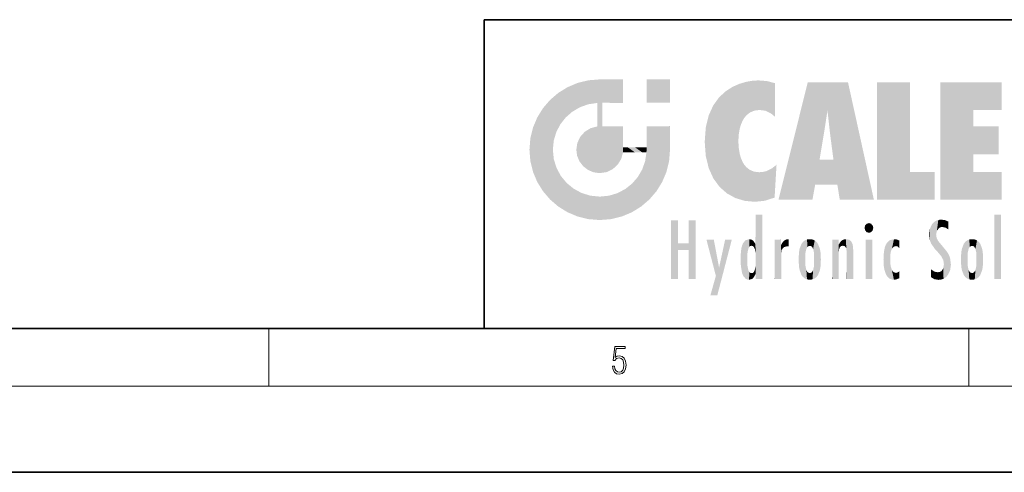
# Model space of a CAD drawing. Extents: x 0 to 420, y 0 to 297.
# Drawn here: x 198 to 266, y 0 to 32 of the extents above; entities that cross this region are included whole.
import ezdxf

# ---------------------------------------------------------------- set-up
doc = ezdxf.new("R2010")
doc.units = 0

msp = doc.modelspace()

# ---------------------------------------------------------------- linework, layer by layer
at = {"color": 7, "lineweight": 35}
for p, q in [((230, 31.5), (230, 10)), ((230, 31.5), (410, 31.5)), ((20, 10), (410, 10)), ((230, 10), (410, 10)), ((0, 0), (420, 0))]:
    msp.add_line(p, q, dxfattribs=at)
at = {"color": 7, "lineweight": 13}
for p, q in [((215, 6), (215, 10)), ((263.75, 6), (263.75, 10)), ((414, 6), (16, 6))]:
    msp.add_line(p, q, dxfattribs=at)
msp.add_lwpolyline([(238.931976, 7.37564), (238.969543, 7.141982), (239.065506, 6.966739), (239.207367, 6.858255), (239.395126, 6.819312), (239.591232, 6.8666), (239.739349, 6.991774), (239.835327, 7.194833), (239.868698, 7.467434), (239.835327, 7.73169), (239.74353, 7.93475), (239.599579, 8.062706), (239.41391, 8.109993), (239.240753, 8.076613), (239.11557, 7.984819), (239.186508, 8.616252), (239.801941, 8.616252), (239.801941, 8.76368), (239.088455, 8.76368), (238.977875, 7.770633), (239.092621, 7.770633), (239.213623, 7.912497), (239.390961, 7.962566), (239.530731, 7.926405), (239.637131, 7.826266), (239.701797, 7.667712), (239.726837, 7.459089), (239.703888, 7.250466), (239.639221, 7.097476), (239.534912, 7.000119), (239.399292, 6.966739), (239.263687, 6.994555), (239.161469, 7.078004), (239.094711, 7.20596), (239.067581, 7.37564)], close=True, dxfattribs=at)
at = {"color": 114, "lineweight": 5}
for points in [[(235.146851, 26.401667), (235.297256, 24.22278), (235.788254, 26.799744)], [(235.297256, 24.22278), (235.672638, 24.697792), (235.788254, 26.799744), (236.128647, 25.095409)], [(235.788254, 26.799744), (236.128647, 25.095409), (236.490585, 27.096561), (236.653412, 25.40386)], [(237.243805, 27.282043), (236.490585, 27.096561), (237.235016, 25.611378), (236.653412, 25.40386)], [(237.243805, 27.282043), (237.235016, 25.611378), (238.037811, 27.346109), (237.861588, 25.706188)], [(238.214035, 24.082113), (238.037811, 27.346109), (238.037811, 20.820063), (237.861588, 25.706188)], [(238.158676, 27.346109), (238.077209, 27.346109), (238.214035, 24.082113), (238.037811, 27.346109)], [(238.34549, 27.346109), (238.158676, 27.346109), (238.227036, 25.714863), (238.214035, 25.714878)], [(238.214035, 25.714878), (238.158676, 27.346109), (238.214035, 24.096693), (238.214035, 24.082113)], [(238.34549, 27.346109), (238.227036, 25.714863), (238.853317, 27.346109), (238.941437, 25.713987)], [(239.654266, 27.346109), (238.853317, 27.346109), (239.394394, 25.713432), (238.941437, 25.713987)], [(239.654266, 27.346109), (239.394394, 25.713432), (239.633698, 25.713139), (239.561035, 25.713228)], [(239.654266, 27.346109), (239.633698, 25.713139), (239.668839, 25.713097)], [(239.668839, 27.346109), (239.654266, 27.346109), (239.668839, 25.727676), (239.668839, 25.713097)], [(239.668839, 27.346109), (239.668839, 25.727676), (239.668839, 27.038059), (239.668839, 26.529602)], [(239.668839, 27.346109), (239.668839, 27.038059), (239.668839, 27.306671), (239.668839, 27.225105)], [(242.932831, 27.346109), (242.932831, 25.71509), (241.301804, 27.346109), (241.301804, 25.71509)], [(242.932831, 27.346109), (241.301804, 27.346109), (242.932831, 27.346109)], [(246.795135, 26.508978), (246.901733, 19.408924), (247.283432, 26.823689), (247.49231, 19.084898)], [(247.283432, 26.823689), (247.49231, 19.084898), (247.761185, 27.036129)], [(247.49231, 19.084898), (247.692169, 23.050819), (247.761185, 27.036129), (247.714249, 23.477276)], [(247.761185, 27.036129), (247.714249, 23.477276), (247.788864, 23.920311)], [(248.225143, 27.173529), (247.761185, 27.036129), (247.872559, 24.20422), (247.788864, 23.920311)], [(248.225143, 27.173529), (247.872559, 24.20422), (248.111923, 24.675468), (247.987885, 24.471178)], [(248.225143, 27.173529), (248.111923, 24.675468), (248.686157, 27.252592), (248.262955, 24.855347)], [(248.262955, 24.855347), (248.509949, 25.047398), (248.686157, 27.252592), (248.813705, 25.172501)], [(248.686157, 27.252592), (248.813705, 25.172501), (249.077774, 27.275316), (249.179199, 25.217192)], [(249.077774, 27.275316), (249.179199, 25.217192), (249.676224, 27.230614), (249.594284, 25.161049)], [(249.676224, 27.230614), (249.594284, 25.161049), (249.967041, 24.97489)], [(250.24939, 27.080276), (249.676224, 27.230614), (250.24939, 24.740677), (249.967041, 24.97489)], [(250.24939, 27.080276), (250.24939, 24.740677), (250.24939, 25.910477), (250.24939, 24.761557)], [(250.24939, 27.080276), (250.24939, 25.910477), (250.24939, 26.906931), (250.24939, 26.638954)], [(250.24939, 27.080276), (250.24939, 26.906931), (250.24939, 27.023785)], [(252.850708, 18.967134), (252.523972, 27.134508), (250.48497, 18.967134)], [(255.329041, 27.134508), (252.523972, 27.134508), (254.067398, 23.646654), (253.898407, 25.184814)], [(253.898407, 25.184814), (252.523972, 27.134508), (253.042221, 20.017813), (252.850708, 18.967134)], [(255.329041, 27.134508), (254.067398, 23.646654), (254.089752, 23.475666), (254.074722, 23.590559)], [(255.329041, 27.134508), (254.089752, 23.475666), (254.211884, 22.541525), (254.123657, 23.216351)], [(255.329041, 27.134508), (254.211884, 22.541525), (254.315231, 21.751013), (254.313477, 21.764442)], [(255.329041, 27.134508), (254.315231, 21.751013), (254.75444, 18.967134), (254.585449, 20.017813)], [(255.329041, 27.134508), (254.75444, 18.967134), (257.131531, 18.967134)], [(257.345825, 27.134508), (259.643982, 27.134508), (257.345825, 18.967134), (259.643982, 20.895159)], [(264.061859, 25.206451), (261.763672, 18.967134), (266.033112, 27.134508), (261.763672, 27.134508)], [(264.061859, 25.206451), (266.033112, 27.134508), (266.033112, 25.206451)], [(235.146851, 26.401667), (234.576492, 25.912409), (234.835953, 23.087656), (234.773834, 22.451082)], [(235.146851, 26.401667), (234.835953, 23.087656), (235.297256, 24.22278), (235.014389, 23.682144)], [(245.943573, 25.535473), (245.954269, 20.448957), (246.340286, 26.084427), (246.383911, 19.863441)], [(246.340286, 26.084427), (246.383911, 19.863441), (246.795135, 26.508978), (246.901733, 19.408924)], [(234.576492, 18.989834), (234.576492, 25.912409), (234.087234, 25.342047)], [(235.146851, 18.500574), (234.773834, 22.451082), (234.576492, 18.989834), (234.576492, 25.912409)], [(238.037811, 20.820063), (237.861588, 25.706188), (237.861588, 25.691595)], [(238.037811, 20.820063), (237.861588, 25.691595), (237.861588, 24.380198), (237.861588, 24.889048)], [(238.214035, 25.714878), (238.214035, 24.096693), (238.214035, 25.406876), (238.214035, 24.898495)], [(238.214035, 25.714878), (238.214035, 25.406876), (238.214035, 25.675446), (238.214035, 25.593891)], [(245.629669, 24.847553), (245.954269, 20.448957), (245.943573, 25.535473)], [(233.392334, 23.998325), (233.689148, 20.201582), (233.689148, 24.700661), (234.087234, 19.560194)], [(233.689148, 24.700661), (234.087234, 19.560194), (234.087234, 25.342047), (234.576492, 18.989834)], [(245.423218, 24.006113), (245.628265, 21.165981), (245.629669, 24.847553), (245.954269, 20.448957)], [(253.898407, 25.184814), (253.042221, 20.017813), (253.352341, 21.787449), (253.346283, 21.751013)], [(253.898407, 25.184814), (253.352341, 21.787449), (253.394485, 22.040693), (253.365005, 21.863541)], [(253.898407, 25.184814), (253.394485, 22.040693), (253.658249, 23.625854), (253.477814, 22.541525)], [(253.898407, 25.184814), (253.658249, 23.625854), (253.78006, 24.415667), (253.661713, 23.646654)], [(264.061859, 20.895159), (261.763672, 18.967134), (264.061859, 24.068939), (264.061859, 25.206451)], [(237.398834, 23.948868), (237.607224, 20.878925), (237.861588, 24.071909)], [(238.037811, 20.820063), (237.861588, 24.111378), (237.607224, 20.878925), (237.861588, 24.071909)], [(238.037811, 20.820063), (237.861588, 24.380198), (237.861588, 24.111378), (237.861588, 24.193008)], [(238.517502, 20.893499), (238.249176, 24.082113), (238.037811, 20.820063), (238.214035, 24.082113)], [(238.517502, 20.893499), (238.48848, 24.082113), (238.249176, 24.082113), (238.321838, 24.082113)], [(238.517502, 20.893499), (238.94223, 21.098566), (238.48848, 24.082113), (238.941437, 24.082113)], [(239.655838, 24.082113), (238.941437, 24.082113), (239.2892, 21.412397), (238.94223, 21.098566)], [(239.655838, 24.082113), (239.2892, 21.412397), (239.65863, 22.274885), (239.535599, 21.812126)], [(239.668839, 24.082113), (239.655838, 24.082113), (239.668839, 22.627289), (239.65863, 22.274885)], [(239.668839, 24.082113), (239.668839, 22.627289), (239.668839, 23.354702), (239.668839, 22.640282)], [(239.668839, 24.082113), (239.668839, 23.354702), (239.668839, 23.974308), (239.668839, 23.807673)], [(239.668839, 24.082113), (239.668839, 23.974308), (239.668839, 24.046974)], [(241.499146, 18.989834), (241.422668, 24.082113), (241.301804, 24.082113), (241.341202, 24.082113)], [(241.499146, 18.989834), (241.301804, 24.082113), (241.301804, 23.354702), (241.301804, 24.06912)], [(241.422668, 24.082113), (241.499146, 18.989834), (241.609482, 24.082113), (241.988403, 19.560194)], [(241.609482, 24.082113), (241.988403, 19.560194), (242.117325, 24.082113), (242.38649, 20.201582)], [(242.117325, 24.082113), (242.38649, 20.201582), (242.918274, 24.082113), (242.683304, 20.903917)], [(242.918274, 24.082113), (242.683304, 20.903917), (242.86879, 21.657124)], [(242.86879, 21.657124), (242.932846, 22.45112), (242.918274, 24.082113), (242.932831, 23.774445)], [(242.918274, 24.082113), (242.932831, 23.774445), (242.932831, 24.082113), (242.932831, 23.961258)], [(242.932831, 24.082113), (242.932831, 23.961258), (242.932831, 24.042723)], [(245.348923, 22.996586), (245.421326, 22.015022), (245.423218, 24.006113), (245.628265, 21.165981)], [(264.061859, 20.895159), (264.061859, 24.068939), (264.061859, 22.140915)], [(264.061859, 22.140915), (264.061859, 24.068939), (265.830505, 22.140915), (265.830505, 24.068939)], [(233.206848, 23.245119), (233.392334, 20.903917), (233.392334, 23.998325), (233.689148, 20.201582)], [(236.480225, 22.930769), (236.631393, 21.631723), (236.685287, 23.355495), (236.887741, 21.301023)], [(236.685287, 23.355495), (236.887741, 21.301023), (236.9991, 23.702463), (237.218445, 21.044668)], [(236.9991, 23.702463), (237.218445, 21.044668), (237.398834, 23.948868), (237.607224, 20.878925)], [(241.499146, 18.989834), (241.301804, 23.354702), (241.301804, 22.735096), (241.301804, 22.90173)], [(242.932846, 23.266617), (242.932831, 23.774445), (242.932846, 22.465685), (242.932846, 22.45112)], [(233.142792, 22.45112), (233.206848, 21.657124), (233.206848, 23.245119), (233.392334, 20.903917)], [(236.406799, 22.451082), (236.465652, 22.020498), (236.480225, 22.930769), (236.631393, 21.631723)], [(241.499146, 18.989834), (241.301804, 22.735096), (241.301804, 22.627289), (241.301804, 22.662428)], [(248.140198, 18.890856), (247.714096, 22.606712), (247.49231, 19.084898), (247.692169, 23.050819)], [(235.030334, 21.180571), (234.840149, 21.793262), (235.146851, 18.500574), (234.773834, 22.451082)], [(239.668839, 22.627289), (239.65863, 22.274885), (239.708267, 22.627289), (239.673218, 22.274885)], [(240.475769, 22.274885), (239.708267, 22.627289), (239.673218, 22.274885)], [(240.475769, 22.274885), (239.976883, 22.627289), (239.708267, 22.627289), (239.789841, 22.627289)], [(240.475769, 22.274885), (240.984619, 22.274885), (239.976883, 22.627289), (240.485321, 22.627289)], [(241.287231, 22.627289), (240.485321, 22.627289), (241.171814, 22.274885), (240.984619, 22.274885)], [(241.287231, 22.627289), (241.171814, 22.274885), (241.292908, 22.274885), (241.253433, 22.274885)], [(241.499146, 18.989834), (241.301804, 22.627289), (241.198105, 21.648308), (241.292908, 22.274885)], [(241.287231, 22.627289), (241.292908, 22.274885), (241.301804, 22.627289)], [(247.869644, 21.874062), (247.787628, 22.157452), (248.140198, 18.890856), (247.714096, 22.606712)], [(241.499146, 18.989834), (241.198105, 21.648308), (240.928787, 18.500574), (240.990585, 21.066689)], [(248.140198, 18.890856), (247.982239, 21.610163), (247.869644, 21.874062)], [(248.140198, 18.890856), (248.249557, 21.234249), (247.982239, 21.610163), (248.102951, 21.409719)], [(250.347366, 21.349228), (250.350632, 21.404415), (250.216736, 19.139231), (250.04631, 21.165112)], [(250.347366, 21.349228), (250.216736, 19.139231), (250.32515, 20.97328), (250.283081, 20.261623)], [(250.347366, 21.349228), (250.32515, 20.97328), (250.340622, 21.235071)], [(254.585449, 20.017813), (253.399994, 21.751013), (253.042221, 20.017813), (253.346283, 21.751013)], [(254.585449, 20.017813), (254.223114, 21.751013), (253.399994, 21.751013), (254.084244, 21.751013)], [(254.585449, 20.017813), (254.315231, 21.751013), (254.223114, 21.751013), (254.284943, 21.751013)], [(235.331268, 20.626133), (235.030334, 21.180571), (235.788254, 18.102497), (235.146851, 18.500574)], [(235.331268, 20.626133), (235.788254, 18.102497), (235.729828, 20.143074)], [(240.682144, 20.54192), (240.928787, 18.500574), (240.990585, 21.066689)], [(248.829926, 18.826288), (248.249557, 21.234249), (248.140198, 18.890856)], [(248.829926, 18.826288), (248.781952, 20.927324), (248.249557, 21.234249), (248.488678, 21.047979)], [(248.829926, 18.826288), (249.539612, 18.89942), (248.781952, 20.927324), (249.133987, 20.884413)], [(249.539612, 18.89942), (249.406921, 20.904562), (249.133987, 20.884413)], [(250.21553, 19.118832), (249.648804, 20.963295), (249.539612, 18.89942), (249.406921, 20.904562)], [(250.216736, 19.139231), (250.04631, 21.165112), (250.21553, 19.118832), (249.648804, 20.963295)], [(257.345825, 18.967134), (259.643982, 20.895159), (261.367554, 18.967134), (261.367554, 20.895159)], [(264.061859, 20.895159), (266.033112, 20.895159), (261.763672, 18.967134), (266.033112, 18.967134)], [(235.729828, 20.143074), (235.788254, 18.102497), (236.212891, 19.744514), (236.490585, 17.805679)], [(239.809525, 19.710505), (240.287384, 18.102497), (240.284531, 20.085894)], [(240.682144, 20.54192), (240.284531, 20.085894), (240.928787, 18.500574), (240.287384, 18.102497)], [(236.212891, 19.744514), (236.490585, 17.805679), (236.767319, 19.443583), (237.243805, 17.620199)], [(236.767319, 19.443583), (237.243805, 17.620199), (237.380005, 19.253397), (238.037811, 17.556133)], [(237.380005, 19.253397), (238.037811, 17.556133), (238.037811, 19.187086), (238.831833, 17.620199)], [(238.037811, 19.187086), (238.831833, 17.620199), (238.674393, 19.249208)], [(238.674393, 19.249208), (238.831833, 17.620199), (239.26889, 19.427645), (239.585037, 17.805679)], [(239.26889, 19.427645), (239.585037, 17.805679), (239.809525, 19.710505), (240.287384, 18.102497)], [(248.903397, 15.112939), (248.891129, 17.625853), (248.892426, 17.90152), (248.892029, 17.818693)], [(248.903397, 15.112939), (248.892426, 17.90152), (248.914917, 17.941181), (248.892609, 17.941181)], [(248.903397, 15.112939), (248.914917, 17.941181), (248.907272, 14.816108)], [(248.950485, 13.445845), (248.907272, 14.816108), (249.23201, 17.941181), (248.914917, 17.941181)], [(248.950485, 13.445845), (249.23201, 17.941181), (249.053925, 13.445845)], [(249.303146, 13.445845), (249.053925, 13.445845), (249.303146, 17.941181), (249.23201, 17.941181)], [(249.350845, 13.445845), (249.303146, 13.445845), (249.350845, 17.906908), (249.350845, 17.941181)], [(249.303146, 13.445845), (249.303146, 17.941181), (249.350845, 17.941181)], [(249.350845, 13.445845), (249.350845, 17.906908), (249.350845, 14.412038), (249.350845, 15.952339)], [(265.982269, 17.941181), (265.982269, 13.445845), (265.524078, 17.941181), (265.524078, 13.445845)], [(265.982269, 17.941181), (265.524078, 17.941181), (265.982269, 17.941181)], [(243.495056, 15.937251), (243.495056, 13.445845), (243.495056, 17.529495), (243.00766, 13.445845)], [(243.495056, 17.529495), (243.00766, 13.445845), (243.00766, 17.529495)], [(244.718552, 17.529495), (244.231079, 15.466035), (244.231079, 15.937251), (243.495056, 15.466035)], [(244.718552, 13.445845), (244.231079, 13.445845), (244.718552, 17.529495), (244.231079, 15.466035)], [(244.718552, 17.529495), (244.231079, 15.937251), (244.231079, 17.529495)], [(248.903397, 15.112939), (248.888428, 15.302769), (248.891129, 17.625853), (248.88855, 17.080669)], [(256.52063, 16.836887), (256.630585, 17.299248), (256.478912, 17.009604), (256.52063, 17.178501)], [(256.52063, 16.836887), (256.935852, 17.299248), (256.630585, 17.299248), (256.786041, 17.345379)], [(256.52063, 16.836887), (257.088226, 17.009604), (256.935852, 17.299248), (257.045624, 17.178501)], [(261.035492, 16.129967), (261.125671, 15.906108), (261.029785, 16.943932), (261.183868, 17.276356)], [(261.383331, 15.538221), (261.305298, 17.409313), (261.125671, 15.906108), (261.183868, 17.276356)], [(261.383331, 15.538221), (261.465973, 16.549204), (261.305298, 17.409313), (261.454956, 17.50802)], [(261.61676, 17.564173), (261.454956, 17.50802), (261.51886, 16.810593), (261.465973, 16.549204)], [(261.61676, 17.564173), (261.51886, 16.810593), (261.802338, 17.583727), (261.668152, 17.000961)], [(261.668152, 17.000961), (261.774536, 17.055223), (261.802338, 17.583727), (261.89975, 17.074581)], [(261.802338, 17.583727), (261.89975, 17.074581), (262.071594, 17.554585), (262.143768, 17.015884)], [(262.071594, 17.554585), (262.143768, 17.015884), (262.319031, 17.448257), (262.318787, 17.42164)], [(262.317291, 17.255701), (262.31842, 17.379187), (262.143768, 17.015884), (262.318787, 17.42164)], [(262.317291, 17.255701), (262.143768, 17.015884), (262.314636, 16.95821), (262.314117, 16.901283)], [(248.888428, 15.302769), (248.88298, 15.900322), (248.88855, 17.080669)], [(256.52063, 16.836887), (256.935852, 16.714718), (257.088226, 17.009604), (257.045624, 16.836887)], [(256.52063, 16.836887), (256.630585, 16.714718), (256.935852, 16.714718), (256.786041, 16.668377)], [(261.035492, 16.129967), (261.029785, 16.943932), (260.978516, 16.538387)], [(261.624023, 15.276784), (261.49765, 16.312929), (261.383331, 15.538221), (261.465973, 16.549204)], [(244.231079, 15.937251), (243.495056, 15.466035), (243.495056, 15.937251), (243.495056, 13.445845)], [(246.125641, 13.667894), (245.472443, 16.180971), (246.344986, 14.274477), (245.984222, 16.180971)], [(246.227966, 12.324745), (246.344986, 14.274477), (247.232132, 16.180971), (246.354691, 14.274477)], [(247.232132, 16.180971), (246.354691, 14.274477), (246.769073, 16.180971)], [(247.867722, 15.339612), (247.906555, 15.609497), (247.953003, 13.859357), (247.95752, 15.800388)], [(247.953003, 13.859357), (247.95752, 15.800388), (248.025726, 13.678757), (248.032227, 15.968724)], [(248.025726, 13.678757), (248.032227, 15.968724), (248.188568, 13.478816), (248.19873, 16.153973)], [(248.188568, 13.478816), (248.19873, 16.153973), (248.29834, 13.422511)], [(248.444183, 16.224279), (248.331146, 15.305006), (248.19873, 16.153973), (248.318085, 15.115333)], [(248.19873, 16.153973), (248.318085, 15.115333), (248.29834, 13.422511), (248.317459, 14.816114)], [(248.466553, 15.701984), (248.389664, 15.57155), (248.444183, 16.224279), (248.331146, 15.305006)], [(248.641327, 16.180151), (248.466553, 15.701984), (248.444183, 16.224279)], [(248.641327, 16.180151), (248.619614, 15.769328), (248.466553, 15.701984), (248.519409, 15.74395)], [(248.619614, 15.769328), (248.641327, 16.180151), (248.710373, 15.74377), (248.738861, 16.106903)], [(248.710373, 15.74377), (248.738861, 16.106903), (248.758835, 15.701528), (248.882874, 15.877683)], [(248.758835, 15.701528), (248.882874, 15.877683), (248.830688, 15.570341)], [(248.888428, 15.302769), (248.830688, 15.570341), (248.88298, 15.900322), (248.882874, 15.877683)], [(250.555115, 13.445845), (250.259827, 16.180971), (250.23468, 13.445845), (250.212143, 16.180971)], [(250.23468, 13.445845), (250.212143, 16.180971), (250.212143, 16.152027)], [(250.23468, 13.445845), (250.212143, 16.152027), (250.212143, 13.881045), (250.212143, 14.627445)], [(250.647995, 16.180971), (250.330948, 16.180971), (250.555115, 13.445845), (250.259827, 16.180971)], [(250.555115, 13.445845), (250.626999, 13.445845), (250.647995, 16.180971), (250.675201, 13.445845)], [(250.670288, 16.180971), (250.647995, 16.180971), (250.670288, 15.870038), (250.670288, 15.845119)], [(250.647995, 16.180971), (250.675201, 13.445845), (250.670288, 15.845119), (250.675201, 15.168117)], [(250.670288, 16.180971), (250.670288, 15.870038), (250.670288, 16.117584), (250.670288, 16.013044)], [(250.670288, 15.845119), (250.675201, 15.168117), (250.680038, 15.845119), (250.715637, 15.466833)], [(250.680038, 15.845119), (250.715637, 15.466833), (250.781006, 16.018089)], [(250.715637, 15.466833), (250.771454, 15.577068), (250.781006, 16.018089), (250.855713, 15.658415)], [(250.781006, 16.018089), (250.855713, 15.658415), (250.910889, 16.141848), (250.971924, 15.708767)], [(250.910889, 16.141848), (250.971924, 15.708767), (251.043365, 16.203171), (251.123627, 15.726019)], [(251.201553, 16.224279), (251.043365, 16.203171), (251.162598, 15.723297), (251.123627, 15.726019)], [(251.201553, 16.224279), (251.162598, 15.723297), (251.201553, 15.74509), (251.201553, 15.720576)], [(251.201553, 16.224279), (251.201553, 15.74509), (251.201553, 16.171852), (251.201553, 16.093657)], [(251.914246, 14.308907), (251.959503, 15.566788), (251.959534, 14.05873), (252.090027, 15.901981)], [(251.959534, 14.05873), (252.090027, 15.901981), (252.090118, 13.725177), (252.189026, 16.033798)], [(252.090118, 13.725177), (252.189026, 16.033798), (252.189117, 13.593486), (252.315308, 16.135538)], [(252.189117, 13.593486), (252.315308, 16.135538), (252.315399, 13.49161)], [(252.472137, 16.201073), (252.368118, 15.291933), (252.315308, 16.135538), (252.355453, 15.102102)], [(252.315308, 16.135538), (252.355453, 15.102102), (252.315399, 13.49161)], [(252.505554, 15.690707), (252.427109, 15.559515), (252.472137, 16.201073), (252.368118, 15.291933)], [(252.66272, 16.224279), (252.505554, 15.690707), (252.472137, 16.201073)], [(252.66272, 16.224279), (252.662704, 15.758511), (252.505554, 15.690707), (252.559738, 15.732952)], [(252.66272, 16.224279), (252.853271, 16.201082), (252.662704, 15.758511), (252.765671, 15.732952)], [(252.853271, 16.201082), (252.819839, 15.690707), (252.765671, 15.732952)], [(253.010071, 16.135569), (252.8983, 15.559515), (252.853271, 16.201082), (252.819839, 15.690707)], [(252.96994, 15.102102), (252.957275, 15.291933), (253.010071, 16.135569), (252.8983, 15.559515)], [(253.010071, 16.135569), (252.96994, 14.521411), (252.96994, 15.102102), (252.969803, 14.805297)], [(253.136353, 16.033863), (253.010147, 13.491678), (253.010071, 16.135569), (252.96994, 14.521411)], [(253.235352, 15.902088), (253.136444, 13.593627), (253.136353, 16.033863), (253.010147, 13.491678)], [(253.365921, 15.566876), (253.235443, 13.725408), (253.235352, 15.902088), (253.136444, 13.593627)], [(254.275146, 16.180971), (254.227448, 16.180971), (254.524338, 13.445845), (254.275146, 13.445845)], [(254.275146, 13.445845), (254.227448, 16.180971), (254.227448, 14.99937), (254.227448, 16.160727)], [(254.275146, 16.180971), (254.524338, 13.445845), (254.346268, 16.180971)], [(254.66333, 16.180971), (254.346268, 16.180971), (254.627762, 13.445845), (254.524338, 13.445845)], [(254.66333, 16.180971), (254.627762, 13.445845), (254.685638, 13.445845)], [(254.685638, 16.180971), (254.66333, 16.180971), (254.685638, 13.461077), (254.685638, 13.445845)], [(254.685638, 16.180971), (254.685638, 13.461077), (254.685638, 14.830069), (254.685638, 14.298869)], [(254.685638, 16.180971), (254.685638, 14.830069), (254.685638, 15.110693), (254.685638, 15.025479)], [(254.685638, 16.180971), (254.685638, 15.110693), (254.685638, 15.866831), (254.685638, 15.151895)], [(254.685638, 16.180971), (254.685638, 15.866831), (254.685638, 16.023901), (254.685638, 15.890141)], [(254.685638, 16.180971), (254.685638, 16.023901), (254.685638, 16.121679)], [(254.695343, 15.866831), (254.685638, 15.866831), (254.701996, 15.505215), (254.688339, 15.384907)], [(254.688339, 15.384907), (254.685638, 15.866831), (254.685638, 15.151895)], [(254.695343, 15.866831), (254.701996, 15.505215), (254.781952, 16.016357)], [(254.701996, 15.505215), (254.757126, 15.661009), (254.781952, 16.016357), (254.837967, 15.739766)], [(254.781952, 16.016357), (254.837967, 15.739766), (254.890945, 16.128822), (254.963501, 15.769328)], [(254.890945, 16.128822), (254.963501, 15.769328), (255.026443, 16.199654), (255.068329, 15.750397)], [(255.026443, 16.199654), (255.068329, 15.750397), (255.192581, 16.224279)], [(255.068329, 15.750397), (255.142563, 15.69912), (255.192581, 16.224279), (255.20285, 15.594736)], [(255.192581, 16.224279), (255.20285, 15.594736), (255.399002, 16.186644), (255.236481, 15.336044)], [(255.258774, 13.445845), (255.575821, 13.445845), (255.236481, 15.336044), (255.399002, 16.186644)], [(255.575821, 13.445845), (255.539368, 16.083862), (255.399002, 16.186644)], [(255.646942, 13.445845), (255.645737, 15.871747), (255.575821, 13.445845), (255.539368, 16.083862)], [(255.694626, 13.445845), (255.678848, 15.698791), (255.646942, 13.445845), (255.645737, 15.871747)], [(257.010223, 16.180971), (257.010223, 13.445845), (256.552032, 16.180971), (256.552032, 13.445845)], [(257.010223, 16.180971), (256.552032, 16.180971), (257.010223, 16.180971)], [(257.976868, 13.75724), (257.947815, 15.811209), (257.881805, 15.619346)], [(258.082916, 13.598426), (258.040985, 15.977351), (257.976868, 13.75724), (257.947815, 15.811209)], [(258.223236, 13.480231), (258.241791, 16.157082), (258.082916, 13.598426), (258.040985, 15.977351)], [(258.278351, 14.513562), (258.266296, 14.837784), (258.223236, 13.480231), (258.241791, 16.157082)], [(258.241791, 16.157082), (258.304993, 15.335792), (258.52951, 16.224279), (258.390472, 15.574364)], [(258.266296, 14.837784), (258.278625, 15.157824), (258.241791, 16.157082), (258.304993, 15.335792)], [(258.390472, 15.574364), (258.503784, 15.698711), (258.52951, 16.224279), (258.670837, 15.747692)], [(258.52951, 16.224279), (258.670837, 15.747692), (258.717773, 16.202604), (258.798218, 15.7111)], [(258.895081, 16.132219), (258.717773, 16.202604), (258.885284, 15.617664), (258.798218, 15.7111)], [(258.895081, 16.132219), (258.885284, 15.617664), (258.895081, 15.671221), (258.895081, 15.617664)], [(258.895081, 16.132219), (258.895081, 15.671221), (258.895081, 16.06724), (258.895081, 15.951075)], [(261.624023, 15.276784), (261.620483, 16.083231), (261.49765, 16.312929), (261.602478, 16.105103)], [(261.649261, 16.048342), (261.620483, 16.083231), (261.83844, 15.014742), (261.624023, 15.276784)], [(261.649261, 16.048342), (261.83844, 15.014742), (261.73288, 15.946861)], [(261.73288, 15.946861), (261.83844, 15.014742), (261.934387, 15.702379), (261.96051, 14.775161)], [(263.391754, 15.902319), (263.391632, 13.725177), (263.261078, 15.56707), (263.261047, 14.05873)], [(263.490723, 16.034004), (263.490631, 13.593486), (263.391754, 15.902319), (263.391632, 13.725177)], [(263.616974, 16.135637), (263.616913, 13.49161), (263.490723, 16.034004), (263.490631, 13.593486)], [(263.616974, 16.135637), (263.656982, 14.521411), (263.616913, 13.49161), (263.669647, 14.334299)], [(263.773743, 16.201099), (263.669647, 15.291933), (263.616974, 16.135637)], [(263.669647, 15.291933), (263.656982, 15.102102), (263.616974, 16.135637), (263.656982, 14.521411)], [(263.773743, 16.201099), (263.807068, 15.690707), (263.669647, 15.291933), (263.728607, 15.559515)], [(263.964233, 16.224279), (263.807068, 15.690707), (263.773743, 16.201099)], [(263.964233, 16.224279), (263.964203, 15.758511), (263.807068, 15.690707), (263.861237, 15.732952)], [(263.964233, 16.224279), (264.154816, 16.201073), (263.964203, 15.758511), (264.067169, 15.732952)], [(264.154816, 16.201073), (264.121338, 15.690707), (264.067169, 15.732952)], [(264.311615, 16.135538), (264.199799, 15.559515), (264.154816, 16.201073), (264.121338, 15.690707)], [(264.271454, 15.102102), (264.258789, 15.291933), (264.311615, 16.135538), (264.199799, 15.559515)], [(264.271454, 14.521411), (264.311615, 16.135538), (264.258789, 14.334299), (264.311554, 13.49161)], [(264.271454, 14.521411), (264.271332, 14.805297), (264.311615, 16.135538), (264.271454, 15.102102)], [(264.311554, 13.49161), (264.311615, 16.135538), (264.437836, 13.593486), (264.437927, 16.033798)], [(264.437836, 13.593486), (264.437927, 16.033798), (264.536804, 13.725177), (264.536926, 15.901981)], [(264.536804, 13.725177), (264.536926, 15.901981), (264.667419, 14.05873), (264.66745, 15.566788)], [(247.86644, 14.347495), (247.849548, 14.848601), (247.953003, 13.859357), (247.867722, 15.339612)], [(250.675201, 15.168117), (250.675201, 13.445845), (250.675201, 14.164061), (250.675201, 13.458049)], [(250.675201, 15.168117), (250.675201, 14.164061), (250.675201, 15.012761), (250.675201, 14.777164)], [(250.675201, 15.168117), (250.675201, 15.012761), (250.675201, 15.117146)], [(251.887711, 14.805297), (251.914246, 15.313759), (251.914246, 14.308907), (251.959503, 15.566788)], [(252.355453, 15.102102), (252.355453, 14.521411), (252.315399, 13.49161), (252.368118, 14.334299)], [(252.355606, 14.805297), (252.355453, 14.521411), (252.355453, 15.102102)], [(253.411194, 15.313822), (253.365952, 14.058922), (253.365921, 15.566876), (253.235443, 13.725408)], [(253.437744, 14.805297), (253.411209, 14.30904), (253.411194, 15.313822), (253.365952, 14.058922)], [(255.258774, 13.445845), (255.236481, 15.336044), (255.236481, 14.234088), (255.236481, 15.315304)], [(255.694626, 15.325189), (255.678848, 15.698791), (255.694626, 13.45916), (255.694626, 13.445845)], [(255.694626, 15.325189), (255.694626, 13.45916), (255.694626, 14.898584), (255.694626, 14.229561)], [(255.694626, 15.325189), (255.694626, 14.898584), (255.694626, 15.269573), (255.694626, 15.155668)], [(257.79837, 14.789032), (257.822815, 14.325363), (257.828217, 15.340313), (257.863098, 14.085246)], [(257.828217, 15.340313), (257.863098, 14.085246), (257.881805, 15.619346), (257.976868, 13.75724)], [(261.934387, 15.702379), (261.96051, 14.775161), (261.972931, 15.655599), (262.007019, 14.491114)], [(261.972931, 15.655599), (262.007019, 14.491114), (262.229034, 15.340509)], [(262.265991, 13.709874), (262.229034, 15.340509), (262.136017, 13.572425), (262.007019, 14.491114)], [(262.43576, 14.049718), (262.326813, 15.184536), (262.265991, 13.709874), (262.229034, 15.340509)], [(262.494507, 14.458627), (262.432922, 14.931441), (262.43576, 14.049718), (262.326813, 15.184536)], [(263.21579, 14.308907), (263.18924, 14.805297), (263.261078, 15.56707), (263.21579, 15.313957)], [(263.261078, 15.56707), (263.261047, 14.05873), (263.21579, 14.308907)], [(263.657135, 14.805297), (263.656982, 14.521411), (263.656982, 15.102102)], [(264.667419, 14.05873), (264.66745, 15.566788), (264.712677, 14.308907), (264.712708, 15.313759)], [(264.712677, 14.308907), (264.712708, 15.313759), (264.739227, 14.805297)], [(248.29834, 13.422511), (248.317459, 14.816114), (248.318085, 14.513367)], [(248.331146, 14.322731), (248.42955, 13.40254), (248.318085, 14.513367), (248.29834, 13.422511)], [(248.903397, 14.51813), (248.892609, 13.771784), (248.888428, 14.327185), (248.892609, 13.797904)], [(248.950485, 13.445845), (248.892609, 13.445845), (248.907272, 14.816108), (248.903397, 14.51813)], [(248.903397, 14.51813), (248.892609, 13.445845), (248.892609, 13.621874), (248.892609, 13.471964)], [(248.903397, 14.51813), (248.892609, 13.621874), (248.892609, 13.771784), (248.892609, 13.731461)], [(249.350845, 13.445845), (249.350845, 14.412038), (249.350845, 13.571055), (249.350845, 13.828361)], [(253.010147, 13.491678), (252.957275, 14.334299), (252.96994, 14.521411)], [(254.275146, 13.445845), (254.227448, 14.99937), (254.227448, 13.684259), (254.227448, 14.047142)], [(258.360748, 13.422839), (258.304138, 14.324327), (258.223236, 13.480231), (258.278351, 14.513562)], [(262.136017, 13.572425), (262.007019, 14.491114), (261.979614, 13.470026), (261.962952, 14.208882)], [(246.227966, 12.324745), (245.745407, 12.324745), (246.344986, 14.274477), (246.125641, 13.667894)], [(248.331146, 14.322731), (248.389664, 14.055454), (248.42955, 13.40254), (248.466553, 13.924851)], [(248.42955, 13.40254), (248.466553, 13.924851), (248.641693, 13.452075), (248.519409, 13.882858)], [(248.519409, 13.882858), (248.619614, 13.857473), (248.641693, 13.452075), (248.710373, 13.883213)], [(248.641693, 13.452075), (248.710373, 13.883213), (248.742447, 13.534947), (248.758835, 13.925757)], [(248.742447, 13.534947), (248.758835, 13.925757), (248.892609, 13.797904), (248.830688, 14.057858)], [(248.892609, 13.797904), (248.830688, 14.057858), (248.888428, 14.327185)], [(250.23468, 13.445845), (250.212143, 13.881045), (250.212143, 13.500749), (250.212143, 13.615227)], [(252.315399, 13.49161), (252.368118, 14.334299), (252.472183, 13.425858), (252.427094, 14.067889)], [(252.472183, 13.425858), (252.427094, 14.067889), (252.505554, 13.936457)], [(252.66272, 13.40254), (252.472183, 13.425858), (252.559738, 13.894021), (252.505554, 13.936457)], [(252.66272, 13.40254), (252.559738, 13.894021), (252.765671, 13.894021), (252.66272, 13.86831)], [(252.66272, 13.40254), (252.765671, 13.894021), (252.853317, 13.425877)], [(252.765671, 13.894021), (252.819839, 13.936457), (252.853317, 13.425877), (252.8983, 14.067889)], [(252.853317, 13.425877), (252.8983, 14.067889), (253.010147, 13.491678), (252.957275, 14.334299)], [(255.258774, 13.445845), (255.236481, 14.234088), (255.236481, 13.558049), (255.236481, 13.734694)], [(258.360748, 13.422839), (258.524597, 13.40254), (258.304138, 14.324327), (258.387604, 14.066286)], [(258.524597, 13.40254), (258.498138, 13.93097), (258.387604, 14.066286)], [(258.717133, 13.428255), (258.661072, 13.879147), (258.524597, 13.40254), (258.498138, 13.93097)], [(258.895081, 13.510803), (258.751007, 13.892576), (258.717133, 13.428255), (258.661072, 13.879147)], [(258.895081, 13.982039), (258.751007, 13.892576), (258.895081, 13.533739), (258.895081, 13.510803)], [(258.895081, 13.982039), (258.895081, 13.533739), (258.895081, 13.932988), (258.895081, 13.859834)], [(261.348999, 13.438418), (261.294342, 13.996536), (261.09552, 14.107046), (261.09552, 14.133665)], [(261.348999, 13.438418), (261.09552, 14.107046), (261.09552, 13.643588), (261.09552, 13.728506)], [(261.40097, 13.950713), (261.294342, 13.996536), (261.631683, 13.391703), (261.348999, 13.438418)], [(261.40097, 13.950713), (261.631683, 13.391703), (261.578064, 13.922432)], [(261.578064, 13.922432), (261.631683, 13.391703), (261.714783, 13.943495), (261.815491, 13.411979)], [(261.714783, 13.943495), (261.815491, 13.411979), (261.823578, 14.00247), (261.979614, 13.470026)], [(261.823578, 14.00247), (261.979614, 13.470026), (261.905853, 14.09304)], [(261.979614, 13.470026), (261.962952, 14.208882), (261.905853, 14.09304)], [(263.616913, 13.49161), (263.669647, 14.334299), (263.773682, 13.425858), (263.728607, 14.067889)], [(263.773682, 13.425858), (263.728607, 14.067889), (263.807068, 13.936457)], [(263.964203, 13.40254), (263.773682, 13.425858), (263.861237, 13.894021), (263.807068, 13.936457)], [(263.964203, 13.40254), (263.861237, 13.894021), (264.067169, 13.894021), (263.964203, 13.86831)], [(263.964203, 13.40254), (264.067169, 13.894021), (264.154755, 13.425858)], [(264.067169, 13.894021), (264.121338, 13.936457), (264.154755, 13.425858), (264.199799, 14.067889)], [(264.154755, 13.425858), (264.199799, 14.067889), (264.311554, 13.49161), (264.258789, 14.334299)], [(249.350845, 13.445845), (249.350845, 13.571055), (249.350845, 13.492214)], [(250.23468, 13.445845), (250.212143, 13.500749), (250.212143, 13.445845)], [(254.275146, 13.445845), (254.227448, 13.684259), (254.227448, 13.474788), (254.227448, 13.523959)], [(254.275146, 13.445845), (254.227448, 13.474788), (254.227448, 13.445845)], [(255.258774, 13.445845), (255.236481, 13.558049), (255.236481, 13.445845), (255.236481, 13.482178)], [(261.348999, 13.438418), (261.09552, 13.643588), (261.09552, 13.586657)]]:
    msp.add_solid(points, dxfattribs=at)

doc.saveas('drawing.dxf')
